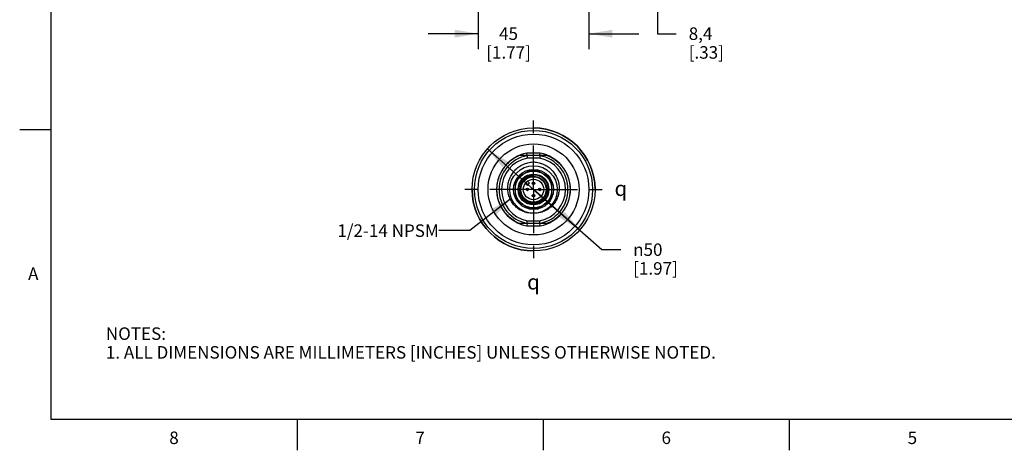
# Model space of a CAD drawing. Units: inches. Extents: x 0.4 to 16.6, y 0.6 to 10.4.
# Drawn here: x 0.4 to 8.3, y 0.6 to 4.1 of the extents above; entities that cross this region are included whole.
import ezdxf

# ---------------------------------------------------------------- set-up
doc = ezdxf.new("R2010")
doc.units = ezdxf.units.IN
doc.header["$LTSCALE"] = 0.935
doc.header["$MEASUREMENT"] = 0
doc.linetypes.add('CENTER', pattern=[0.6, 0.375, -0.075, 0.075, -0.075])
doc.layers.get('0').update_dxf_attribs({"linetype": 'CONTINUOUS'})
for name, color, linetype in [('02___PRT_ALL_AXES', 7, 'CONTINUOUS'), ('AXIS', 7, 'CONTINUOUS'), ('AXIS_COSMETIC_THREADS', 7, 'CONTINUOUS'), ('NOTES', 7, 'CONTINUOUS'), ('SCHEME_DIMS', 7, 'CONTINUOUS'), ('SYMBOLS', 7, 'CONTINUOUS')]:
    doc.layers.add(name, color=color, linetype=linetype)
doc.styles.add('TEXTSTYLE_2', font='txt', dxfattribs={"width": 0.8})
doc.styles.add('TEXTSTYLE_5', font='gdt')
doc.dimstyles.new('DIMSTYLE_1', dxfattribs={"dimtxt": 0.1, "dimasz": 0.1875, "dimexe": 0.125, "dimexo": 0.0625, "dimgap": 0.1, "dimtad": 0, "dimtih": 1, "dimtoh": 1, "dimdec": 1, "dimlfac": 2, "dimzin": 4, "dimdsep": 46, "dimtxsty": 'STANDARD', "dimblk": '_FILLED', "dimblk1": '_FILLED', "dimblk2": '_FILLED', "dimcen": 0.09, "dimadec": 0, "dimazin": 0, "dimtp": 0.1, "dimtm": 0.1, "dimtfac": 1, "dimtdec": 1, "dimtofl": 0, "dimtmove": 0, "dimatfit": 3, "dimldrblk": '_FILLED', "dimfxl": 1, "dimtolj": 1, "dimtzin": 4, "dimarcsym": 0})
doc.dimstyles.new('DIMSTYLE_2', dxfattribs={"dimtxt": 0.1, "dimasz": 0.1875, "dimexe": 0.125, "dimexo": 0.0625, "dimgap": 0.09, "dimtad": 0, "dimtih": 1, "dimtoh": 1, "dimdec": 1, "dimlfac": 2, "dimzin": 4, "dimdsep": 46, "dimtxsty": 'STANDARD', "dimblk": '_FILLED', "dimblk1": '_FILLED', "dimblk2": '_FILLED', "dimcen": 0.09, "dimadec": 0, "dimazin": 0, "dimtp": 0.1, "dimtm": 0.1, "dimtfac": 1, "dimtdec": 1, "dimtmove": 0, "dimatfit": 2, "dimldrblk": '_FILLED', "dimfxl": 1, "dimtolj": 1, "dimtzin": 4, "dimarcsym": 0})
doc.dimstyles.get("Standard").update_dxf_attribs({"dimtxt": 0.1, "dimasz": 0.1875, "dimexe": 0.125, "dimexo": 0.0625, "dimgap": 0.09, "dimtad": 0, "dimtih": 1, "dimtoh": 1, "dimzin": 4, "dimdsep": 46, "dimtxsty": 'STANDARD', "dimblk": '_FILLED', "dimblk1": '_FILLED', "dimblk2": '_FILLED', "dimcen": 0.09, "dimadec": 0, "dimazin": 0, "dimtol": 1, "dimtp": 0.01, "dimtm": 0.01, "dimtfac": 1, "dimtofl": 0, "dimtmove": 0, "dimatfit": 3, "dimldrblk": '_FILLED', "dimfxl": 1, "dimtolj": 1, "dimtzin": 4, "dimarcsym": 0})

# ---------------------------------------------------------------- blocks, each defined once
blk = doc.blocks.new('_FILLED')
at = {"color": 0, "linetype": 'BYBLOCK'}
blk.add_solid([(0, 0), (-1, 0.167), (-1, -0.167)], dxfattribs=at)
blk = doc.blocks.new('*D0')
at = {"layer": 'SCHEME_DIMS', "color": 7, "linetype": 'CONTINUOUS'}
for p, q in [((5.4748, 4.8159), (5.4748, 5.2159)), ((4.8011, 4.8159), (5.5998, 4.8159)), ((4.647, 4.6515), (5.5998, 4.6515)), ((5.4748, 4.6515), (5.4748, 3.97)), ((5.4748, 3.97), (5.6248, 3.97))]:
    blk.add_line(p, q, dxfattribs=at)
at = {"layer": 'SCHEME_DIMS', "color": 7, "linetype": 'CONTINUOUS', "xscale": 0.1875, "yscale": 0.1875, "zscale": 0.1875}
for p, rotation in [((5.4748, 4.8159), 270), ((5.4748, 4.6515), 90)]:
    blk.add_blockref('_FILLED', p, dxfattribs=dict(at, rotation=rotation))
at = {"layer": 'SCHEME_DIMS', "color": 7, "linetype": 'CONTINUOUS', "insert": (5.7248, 4.02), "char_height": 0.1, "width": 0.5, "attachment_point": 1, "line_spacing_factor": 0.9}
blk.add_mtext('8,4\\P[.33]', dxfattribs=at)
blk = doc.blocks.new('*D4')
at = {"layer": 'SCHEME_DIMS', "color": 7, "linetype": 'CONTINUOUS'}
for p, q in [((4.0398, 5.2062), (4.0398, 4.8679)), ((4.9256, 5.2062), (4.9256, 3.845)), ((4.0398, 4.7939), (4.0398, 4.5655)), ((4.0398, 4.4946), (4.0398, 3.845)), ((4.0398, 3.97), (3.6398, 3.97)), ((4.9256, 3.97), (5.3256, 3.97))]:
    blk.add_line(p, q, dxfattribs=at)
at = {"layer": 'SCHEME_DIMS', "color": 7, "linetype": 'CONTINUOUS', "xscale": 0.1875, "yscale": 0.1875, "zscale": 0.1875}
blk.add_blockref('_FILLED', (4.0398, 3.97), dxfattribs=at)
at = {"layer": 'SCHEME_DIMS', "color": 7, "linetype": 'CONTINUOUS', "xscale": 0.1875, "yscale": 0.1875, "zscale": 0.1875, "rotation": 180}
blk.add_blockref('_FILLED', (4.9256, 3.97), dxfattribs=at)
at = {"layer": 'SCHEME_DIMS', "color": 7, "linetype": 'CONTINUOUS', "insert": (4.2827, 4.02), "char_height": 0.1, "width": 0.6, "attachment_point": 2, "line_spacing_factor": 0.9}
blk.add_mtext('45\\P[1.77]', dxfattribs=at)
blk = doc.blocks.new('*D5')
at = {"layer": 'SCHEME_DIMS', "color": 7, "linetype": 'CONTINUOUS'}
for p, q in [((4.1131, 3.0486), (4.4827, 2.7237)), ((4.8523, 2.3987), (4.4827, 2.7237)), ((4.4827, 2.7237), (5.0303, 2.2421)), ((5.0303, 2.2421), (5.1803, 2.2421))]:
    blk.add_line(p, q, dxfattribs=at)
at = {"layer": 'SCHEME_DIMS', "color": 7, "linetype": 'CONTINUOUS', "xscale": 0.1875, "yscale": 0.1875, "zscale": 0.1875}
for p, rotation in [((4.1131, 3.0486), 138.6754883633), ((4.8523, 2.3987), 318.6754883633)]:
    blk.add_blockref('_FILLED', p, dxfattribs=dict(at, rotation=rotation))
at = {"layer": 'SCHEME_DIMS', "color": 7, "linetype": 'CONTINUOUS', "insert": (5.2803, 2.2921), "char_height": 0.1, "width": 0.6, "attachment_point": 1, "line_spacing_factor": 0.9, "style": 'TEXTSTYLE_5'}
blk.add_mtext('{\\Fgdt;n}\\Ftxt;50\\P[1.97]', dxfattribs=at)
blk = doc.blocks.new('SYMBOL_151_BL1', base_point=(5.2161, 2.7317))
at = {"layer": 'SYMBOLS', "color": 7, "linetype": 'CONTINUOUS', "style": 'TEXTSTYLE_5'}
blk.add_text('q', height=0.12, dxfattribs=at).set_placement((5.1311, 2.6717))
blk = doc.blocks.new('SYMBOL_152_BL2', base_point=(4.5165, 1.9834))
at = {"layer": 'SYMBOLS', "color": 7, "linetype": 'CONTINUOUS', "style": 'TEXTSTYLE_5'}
blk.add_text('q', height=0.12, dxfattribs=at).set_placement((4.4315, 1.9234))

msp = doc.modelspace()

# ---------------------------------------------------------------- linework, layer by layer
at = {"color": 7, "linetype": 'CONTINUOUS'}
for p, q in [((0.62, 10.112), (0.62, 0.887)), ((0.62, 3.1995), (0.37, 3.1995)), ((4.5364, 3.014), (4.429, 3.014)), ((4.4308, 2.9944), (4.429, 3.014)), ((4.5345, 2.9944), (4.5364, 3.014)), ((4.5345, 2.9944), (4.4308, 2.9944)), ((4.4308, 2.9944), (4.4327, 2.9747)), ((4.5326, 2.9747), (4.4327, 2.9747)), ((4.5345, 2.9944), (4.5326, 2.9747)), ((4.4421, 2.8708), (4.3756, 2.8323)), ((4.5898, 2.8323), (4.5232, 2.8708)), ((4.335, 2.7621), (4.335, 2.6853)), ((4.6303, 2.6853), (4.6303, 2.7621)), ((4.3756, 2.615), (4.4421, 2.5766)), ((4.5232, 2.5766), (4.5898, 2.615)), ((4.4308, 2.453), (4.429, 2.4333)), ((4.4308, 2.453), (4.4327, 2.4727)), ((4.4308, 2.453), (4.5345, 2.453)), ((4.4327, 2.4727), (4.5326, 2.4727)), ((4.5345, 2.453), (4.5326, 2.4727)), ((4.5364, 2.4333), (4.5345, 2.453)), ((4.429, 2.4333), (4.5364, 2.4333)), ((0.62, 0.887), (16.38, 0.887)), ((2.59, 0.887), (2.59, 0.637)), ((4.56, 0.887), (4.56, 0.637)), ((6.53, 0.887), (6.53, 0.637))]:
    msp.add_line(p, q, dxfattribs=at)
for centre, radius in [((4.4827, 2.7237), 0.19), ((4.4827, 2.7237), 0.1604), ((4.4827, 2.7237), 0.1181), ((4.4827, 2.7237), 0.1019), ((4.4827, 2.7237), 0.0817), ((4.4827, 2.7729), 0.00984), ((4.4827, 2.7729), 0.00234), ((4.4335, 2.7237), 0.00984), ((4.4335, 2.7237), 0.00234), ((4.4827, 2.6745), 0.00984), ((4.5319, 2.7237), 0.00984), ((4.5319, 2.7237), 0.00234), ((4.4827, 2.6745), 0.00234)]:
    msp.add_circle(centre, radius, dxfattribs=at)
for centre, radius, start, end in [((4.4827, 2.7237), 0.2953, 100.47531, 259.52469), ((4.4827, 2.7237), 0.2953, 280.47531, 79.52469), ((4.4827, 2.7237), 0.2756, 100.84406, 259.15594), ((4.4827, 2.7237), 0.2559, 101.25471, 258.74529), ((4.4827, 2.7237), 0.2559, 281.25471, 78.74529), ((4.4827, 2.7237), 0.2756, 280.84406, 79.15594), ((4.4827, 2.7237), 0.1526, 74.59255, 105.40745), ((4.4827, 2.7237), 0.1526, 134.59255, 165.40745), ((4.4827, 2.7237), 0.1083, 148.07732, 13.92268), ((4.4771, 2.7239), 0.1027, 77.93894, 86.33979), ((4.4827, 2.7237), 0.1526, 14.59255, 45.40745), ((4.4827, 2.7237), 0.1526, 194.59255, 225.40745), ((4.4825, 2.7217), 0.1089, 336.70453, 14.93445), ((4.4827, 2.7237), 0.1526, 314.59255, 345.40745), ((4.4827, 2.7237), 0.1526, 254.59255, 285.40745)]:
    msp.add_arc(centre, radius, start, end, dxfattribs=at)
for points, knots in [([(4.4827, 2.5337), (4.4694, 2.533), (4.4425, 2.5345), (4.4037, 2.5449), (4.3678, 2.5631), (4.3363, 2.5882), (4.3106, 2.6191), (4.2915, 2.6545), (4.2797, 2.693), (4.2757, 2.733), (4.2795, 2.7731), (4.291, 2.8117), (4.3095, 2.8474), (4.3344, 2.8789), (4.3648, 2.9053), (4.3996, 2.9255), (4.4374, 2.9391), (4.4639, 2.9433), (4.4772, 2.9443)], [0, 0, 0, 0, 0.062461, 0.124924, 0.187388, 0.249861, 0.31235, 0.374853, 0.437363, 0.499874, 0.562387, 0.624902, 0.687418, 0.749933, 0.812448, 0.874965, 0.93748, 1, 1, 1, 1]), ([(4.4772, 2.9443), (4.4905, 2.944), (4.5172, 2.941), (4.5557, 2.9294), (4.5914, 2.9109), (4.623, 2.8861), (4.6495, 2.8558), (4.6698, 2.8211), (4.6831, 2.7831), (4.6889, 2.7433), (4.6869, 2.7031), (4.6771, 2.6641), (4.6598, 2.6278), (4.6356, 2.5956), (4.6054, 2.569), (4.5704, 2.5491), (4.5321, 2.5367), (4.5054, 2.5339), (4.4921, 2.534)], [0, 0, 0, 0, 0.062511, 0.125018, 0.187527, 0.250033, 0.312539, 0.375043, 0.437546, 0.500047, 0.562547, 0.625046, 0.687542, 0.750038, 0.812531, 0.875024, 0.93751, 1, 1, 1, 1]), ([(4.3713, 2.6972), (4.3691, 2.7056), (4.3673, 2.7187), (4.3679, 2.7362), (4.3705, 2.7535), (4.3774, 2.7745), (4.3888, 2.7933), (4.4003, 2.8065), (4.4132, 2.8183), (4.4317, 2.8303), (4.4565, 2.8394), (4.4739, 2.8417), (4.4827, 2.8418)], [0, 0, 0, 0, 0.124943, 0.187517, 0.250091, 0.375038, 0.499987, 0.562561, 0.625136, 0.750089, 0.875039, 1, 1, 1, 1]), ([(4.5192, 2.836), (4.5131, 2.8376), (4.5007, 2.8397), (4.4818, 2.8399), (4.4631, 2.837), (4.4452, 2.8312), (4.4285, 2.8224), (4.4134, 2.8109), (4.4006, 2.797), (4.3937, 2.7865), (4.3908, 2.7809)], [0, 0, 0, 0, 0.12503, 0.250047, 0.375062, 0.500066, 0.625063, 0.750052, 0.875027, 1, 1, 1, 1]), ([(4.4837, 2.8264), (4.4747, 2.827), (4.4566, 2.8257), (4.4308, 2.8169), (4.4081, 2.8019), (4.3959, 2.7883), (4.3908, 2.7809)], [0, 0, 0, 0, 0.249975, 0.499966, 0.749972, 1, 1, 1, 1]), ([(4.5878, 2.7497), (4.5848, 2.7595), (4.576, 2.7784), (4.5588, 2.7978), (4.5422, 2.8099), (4.5285, 2.817), (4.5139, 2.822), (4.5037, 2.8238), (4.4986, 2.8243)], [0, 0, 0, 0, 0.249721, 0.499396, 0.624549, 0.749699, 0.874848, 1, 1, 1, 1]), ([(4.5826, 2.6786), (4.5803, 2.6733), (4.5748, 2.663), (4.5644, 2.649), (4.5518, 2.6369), (4.5375, 2.6269), (4.5219, 2.6192), (4.5052, 2.6141), (4.4879, 2.6116), (4.4705, 2.6118), (4.4533, 2.6147), (4.4367, 2.6203), (4.4212, 2.6283), (4.4071, 2.6386), (4.3948, 2.651), (4.3845, 2.665), (4.3764, 2.6805), (4.3727, 2.6915), (4.3713, 2.6972)], [0, 0, 0, 0, 0.062498, 0.124996, 0.187494, 0.249993, 0.312492, 0.374991, 0.437491, 0.49999, 0.562491, 0.624991, 0.687492, 0.749993, 0.812494, 0.874996, 0.937498, 1, 1, 1, 1])]:
    msp.add_open_spline(points, degree=3, knots=knots, dxfattribs=at)
at = {"layer": '02___PRT_ALL_AXES', "color": 7, "linetype": 'CENTER'}
for q in [(4.4827, 3.3158), (3.8906, 2.7237), (4.4827, 2.1316), (5.0748, 2.7237)]:
    msp.add_line((4.4827, 2.7237), q, dxfattribs=at)
at = {"layer": '02___PRT_ALL_AXES', "color": 7, "linetype": 'CONTINUOUS'}
for p, q in [((4.4308, 2.9944), (4.3697, 2.9944)), ((4.5957, 2.9944), (4.5345, 2.9944)), ((4.3697, 2.453), (4.4308, 2.453)), ((4.5345, 2.453), (4.5957, 2.453))]:
    msp.add_line(p, q, dxfattribs=at)
for radius in [0.4921, 0.4724, 0.4429, 0.3642]:
    msp.add_circle((4.4827, 2.7237), radius, dxfattribs=at)
for centre, radius, start, end in [((4.4828, 2.7236), 0.2935, 134.63382, 140.13872), ((4.4828, 2.7236), 0.2935, 130.98321, 134.63432), ((4.4828, 2.7236), 0.2935, 124.86675, 130.97877), ((4.4826, 2.7239), 0.2931, 121.81793, 124.86595), ((4.4829, 2.7232), 0.2938, 112.66655, 121.81072), ((4.4829, 2.7236), 0.2936, 149.30647, 153.95551), ((4.4827, 2.7236), 0.2934, 144.053, 149.30193), ((4.4828, 2.7236), 0.2934, 140.14348, 144.05327), ((4.4829, 2.7242), 0.2938, 238.43517, 247.33367)]:
    msp.add_arc(centre, radius, start, end, dxfattribs=at)
for points, knots in [([(4.5957, 2.9944), (4.6221, 2.9833), (4.672, 2.9533), (4.7303, 2.8887), (4.7675, 2.8099), (4.7802, 2.7237), (4.7675, 2.6375), (4.7303, 2.5587), (4.672, 2.4941), (4.6221, 2.464), (4.5957, 2.453)], [0, 0, 0, 0, 0.125001, 0.25, 0.375, 0.5, 0.625, 0.75, 0.874999, 1, 1, 1, 1]), ([(4.3291, 2.4738), (4.3138, 2.4832), (4.2848, 2.5049), (4.2481, 2.5449), (4.2193, 2.5909), (4.1994, 2.6414), (4.1891, 2.6947), (4.1888, 2.749), (4.1984, 2.8024), (4.2113, 2.8363), (4.2192, 2.8525)], [0, 0, 0, 0, 0.124999, 0.25, 0.375, 0.5, 0.625, 0.75, 0.875, 1, 1, 1, 1])]:
    msp.add_open_spline(points, degree=3, knots=knots, dxfattribs=at)
at = {"layer": 'AXIS', "color": 7, "linetype": 'CONTINUOUS'}
for radius in [0.1472, 0.1235]:
    msp.add_circle((4.4827, 2.7237), radius, dxfattribs=at)
for radius, start, end in [(0.4921, 0, 90), (0.1526, 134.59255, 165.40745), (0.1526, 14.59255, 45.40745), (0.4921, 180, 270), (0.1526, 194.59255, 225.40745), (0.1526, 314.59255, 345.40745)]:
    msp.add_arc((4.4827, 2.7237), radius, start, end, dxfattribs=at)
at = {"layer": 'AXIS_COSMETIC_THREADS', "color": 7, "linetype": 'CONTINUOUS'}
for p, q in [((4.4172, 2.7725), (4.4333, 2.7564)), ((4.4333, 2.7564), (4.45, 2.7731)), ((4.45, 2.7731), (4.4339, 2.7892))]:
    msp.add_line(p, q, dxfattribs=at)

# ---------------------------------------------------------------- block references
at = {"layer": 'SYMBOLS', "color": 7, "linetype": 'CONTINUOUS'}
for name, p in [('SYMBOL_151_BL1', (5.2161, 2.7317)), ('SYMBOL_152_BL2', (4.5165, 1.9834))]:
    msp.add_blockref(name, p, dxfattribs=at)

# ---------------------------------------------------------------- texts
at = {"color": 7, "linetype": 'CONTINUOUS', "char_height": 0.1, "width": 0.08, "line_spacing_factor": 0.9, "style": 'TEXTSTYLE_2'}
for s, insert, attachment_point in [('A', (0.52, 2.0995), 3), ('8', (1.605, 0.787), 2), ('6', (5.545, 0.787), 2), ('7', (3.575, 0.787), 2), ('5', (7.515, 0.787), 2)]:
    msp.add_mtext(s, dxfattribs=dict(at, insert=insert, attachment_point=attachment_point))
at = {"color": 7, "linetype": 'CONTINUOUS', "insert": (1.0597, 1.6203), "char_height": 0.1, "width": 6.6, "attachment_point": 1, "line_spacing_factor": 0.9}
msp.add_mtext('NOTES:\\P1. ALL DIMENSIONS ARE MILLIMETERS [INCHES] UNLESS OTHERWISE NOTED.', dxfattribs=at)
at = {"layer": 'NOTES', "color": 7, "linetype": 'CONTINUOUS', "insert": (3.7242, 2.4444), "char_height": 0.1, "width": 1.1, "attachment_point": 3, "line_spacing_factor": 0.9}
msp.add_mtext('1/2-14 NPSM', dxfattribs=at)

# ---------------------------------------------------------------- dimensions: what is measured, and where the dimension line sits
at = {"layer": 'SCHEME_DIMS', "color": 7, "linetype": 'CONTINUOUS'}
dim = msp.add_linear_dim(base=(4.9256, 3.97), p1=(4.0398, 5.2687), p2=(4.9256, 5.2687), dimstyle='DIMSTYLE_1', dxfattribs=at)
dim.commit()
dim.dimension.update_dxf_attribs({"geometry": '*D4', "text_midpoint": (4.4827, 3.895), "dimtype": 160})
dim = msp.add_linear_dim(base=(5.4748, 4.8159), p1=(4.5845, 4.6515), p2=(4.7386, 4.8159), angle=90, dimstyle='DIMSTYLE_1', dxfattribs=at)
dim.commit()
dim.dimension.update_dxf_attribs({"geometry": '*D0', "text_midpoint": (5.9748, 3.895), "dimtype": 160})
dim = msp.add_diameter_dim_2p(p1=(4.8523, 2.3987), p2=(4.1131, 3.0486), text='%%c<>', dimstyle='DIMSTYLE_2', override={"dimpost": '<>'}, dxfattribs=at)
dim.commit()
dim.dimension.update_dxf_attribs({"geometry": '*D5', "text_midpoint": (5.647, 2.1671), "dimtype": 163})

# ---------------------------------------------------------------- leaders
at = {"layer": 'NOTES', "color": 7, "linetype": 'CONTINUOUS'}
msp.add_leader([(4.3062, 2.6533), (3.9742, 2.3944), (3.7242, 2.3944)], dimstyle='STANDARD', override={"dimtad": 0}, dxfattribs=at)

doc.saveas('drawing.dxf')
